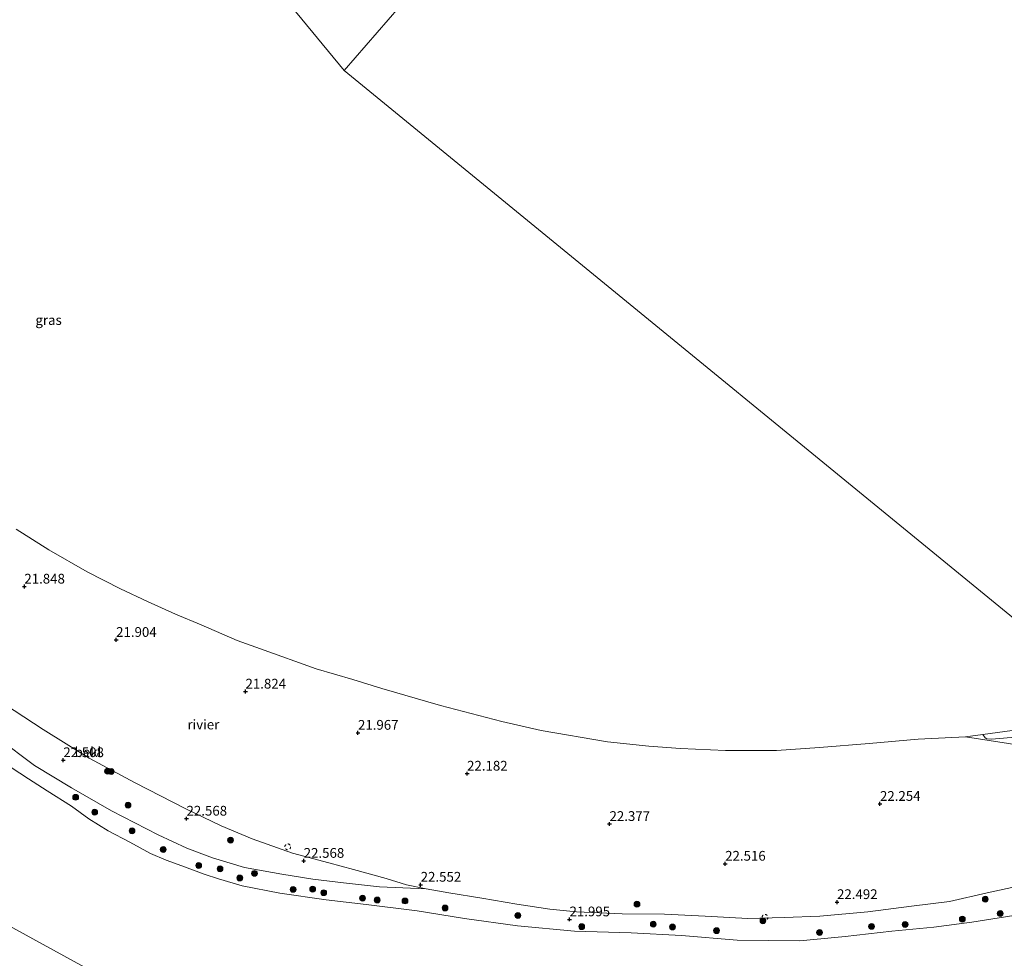
# Model space of a CAD drawing. Units: metres. Extents: x 184975 to 190012, y 349998 to 356252.
# Drawn here: x 189097 to 189350, y 351047 to 351287 of the extents above; entities that cross this region are included whole.
import ezdxf
from ezdxf.enums import TextEntityAlignment as Align

# ---------------------------------------------------------------- set-up
doc = ezdxf.new("R2010")
doc.units = ezdxf.units.M
doc.linetypes.add('VW-6060_STREEP', pattern=[1.2, 0.6, -0.6])
doc.layers.get('0').update_dxf_attribs({"lineweight": 25})
for name, color, linetype, lineweight in [('B-ME-GR-BOOM-S-B1', 93, 'Continuous', 18), ('B-ME-GW-KRUINLIJN-L-B1', 93, 'Continuous', 18), ('B-ME-IE-GRASLAND-GV-B6', 93, 'Continuous', 18), ('B-ME-IE-HULPGEOMETRIE-L-B1', 53, 'Continuous', 18), ('B-ME-OB-BEKLEDING-GV-B6', 253, 'Continuous', 18), ('B-ME-OB-WATERLIJN-L-B1', 133, 'OB-WATERLIJN', 18), ('B-ME-OG-WATER-GV-B6', 153, 'Continuous', 18), ('B-ME-VW-MARKERING-BEBAKENING-S-B1', 255, 'VW-6060_STREEP', 18)]:
    doc.layers.add(name, color=color, linetype=linetype, lineweight=lineweight)
doc.layers.add('B-ME-GW-HOOGTEPUNT-S-B1', color=10, linetype='Continuous')
doc.styles.add('NLCS-ISO', font='NLCS-ISO.TTF')
doc.linetypes.add('OB-WATERLIJN', pattern='A,10,[32,NLCS.SHX,S=2,R=0,X=0,Y=0],-12', length=22)

# ---------------------------------------------------------------- blocks, each defined once
blk = doc.blocks.new('hoogtepunt')
for p, q in [((-0.5, 0), (0.5, 0)), ((0, 0.5), (0, -0.5))]:
    blk.add_line(p, q)
blk = doc.blocks.new('boom')
h = blk.add_hatch(color=256)
edge = h.paths.add_edge_path()
edge.add_arc((0, 0), 0.75, 0, 360)
blk.add_circle((0, 0), 0.75)
blk = doc.blocks.new('dtb')
blk.add_circle((0, 0), 0.75)

msp = doc.modelspace()

# ---------------------------------------------------------------- linework, layer by layer
at = {"layer": 'B-ME-GW-KRUINLIJN-L-B1'}
for points in [[(189363.144, 351067.061, 22.58), (189345.707, 351063.341, 22.516), (189336.057, 351061.123, 22.512), (189326.347, 351059.867, 22.504), (189315.095, 351058.414, 22.536), (189302.816, 351057.327, 22.528), (189293.615, 351056.972, 22.516), (189284.31, 351056.711, 22.512), (189273.338, 351057.348, 22.528), (189262.89, 351057.825, 22.588), (189252.084, 351057.932, 22.592), (189240.327, 351058.437, 22.568), (189233.464, 351059.071, 22.568), (189225.003, 351060.413, 22.576), (189216.037, 351061.951, 22.56), (189207.564, 351063.317, 22.532), (189201.754, 351064.323, 22.532), (189189.796, 351064.864, 22.504), (189180.569, 351065.848, 22.393), (189172.639, 351066.848, 22.27), (189164.735, 351068.129, 22.182), (189155.101, 351069.789, 22.138), (189146.902, 351072.319, 22.043), (189140.317, 351074.739, 21.979), (189132.924, 351078.186, 21.971), (189120.994, 351084.374, 22.043), (189110.74, 351090.229, 22.067), (189101.201, 351095.993, 22.099), (189091.819, 351102.971, 22.134)], [(189340.153, 351103.365, 20.881), (189362.259, 351099.888, 22.11), (189389.804, 351102.826, 22.118)]]:
    msp.add_polyline3d(points, dxfattribs=at)
at = {"layer": 'B-ME-IE-GRASLAND-GV-B6'}
for points in [[(189096.558, 351156.609, 20.881), (189104.911, 351151.299, 20.881), (189114.735, 351145.635, 20.881), (189123.335, 351141.292, 20.881), (189130.212, 351138.086, 20.881), (189137.398, 351134.816, 20.881), (189143.976, 351132.041, 20.881), (189153.237, 351128.053, 20.881), (189159.242, 351125.95, 20.881), (189173.514, 351120.772, 20.881), (189182.933, 351118.035, 20.881), (189190.362, 351115.77, 20.881), (189205.46, 351111.353, 20.881), (189221.156, 351107.238, 20.881), (189231.238, 351104.923, 20.881), (189248.336, 351102.024, 20.881), (189258.905, 351100.951, 20.881), (189266.993, 351100.373, 20.881), (189278.564, 351099.855, 20.881), (189291.666, 351099.862, 20.881), (189302.736, 351100.588, 20.881), (189315.457, 351101.598, 20.881), (189327.994, 351102.724, 20.881), (189340.153, 351103.365, 20.881)], [(189363.144, 351067.061, 22.58), (189345.707, 351063.341, 22.516), (189336.057, 351061.123, 22.512), (189326.347, 351059.867, 22.504), (189315.095, 351058.414, 22.536), (189302.816, 351057.327, 22.528), (189293.615, 351056.972, 22.516), (189284.31, 351056.711, 22.512), (189273.338, 351057.348, 22.528), (189262.89, 351057.825, 22.588), (189252.084, 351057.932, 22.592), (189240.327, 351058.437, 22.568), (189233.464, 351059.071, 22.568), (189225.003, 351060.413, 22.576), (189216.037, 351061.951, 22.56), (189207.564, 351063.317, 22.532), (189201.754, 351064.323, 22.532), (189196.693, 351065.339, 22.536), (189191.479, 351066.982, 22.54), (189183.138, 351069.254, 22.516), (189176.809, 351071.02, 22.544), (189167.426, 351073.498, 22.544), (189157.05, 351077.145, 22.536), (189149.125, 351080.472, 22.556), (189140.084, 351084.836, 22.556), (189127.102, 351091.514, 22.56), (189115.241, 351097.855, 22.576), (189103.47, 351105.185, 22.556), (189086.276, 351116.428, 22.528)], [(189362.259, 351099.888, 22.11), (189340.153, 351103.365, 20.881), (189344.675, 351103.958, 20.925), (189345.229, 351103.083, 21.215), (189345.692, 351102.801, 21.275), (189346.827, 351102.709, 21.295), (189353.966, 351103.308, 21.359), (189360.049, 351104.575, 21.402), (189366.491, 351105.41, 21.398), (189378.332, 351106.771, 21.379), (189384.987, 351107.35, 21.371), (189389.804, 351102.826, 22.118), (189362.259, 351099.888, 22.11)], [(189340.153, 351103.365, 20.881), (189362.259, 351099.888, 22.11)]]:
    msp.add_polyline3d(points, dxfattribs=at)
at = {"layer": 'B-ME-IE-HULPGEOMETRIE-L-B1'}
for points in [[(188938.386, 351509.2, 20.896), (189024.148, 351431.545, 20.897), (189128.772, 351337.329, 20.897), (189180.744, 351274.293, 20.881)], [(189352.313, 351484.899, 20.794), (189291.549, 351409.803, 20.791), (189200.429, 351297.139, 20.881), (189180.744, 351274.293, 20.881)], [(189180.744, 351274.293, 20.881), (189383.544, 351108.398, 20.924), (189384.987, 351107.35, 21.371), (189389.804, 351102.826, 22.118), (189409.929, 351083.923, 22.556), (189415.312, 351079.061, 20.927), (189493.535, 351008.408, 20.927), (189495.207, 351006.874, 21.764), (189498.705, 351003.666, 23.475)], [(188766.135, 351218.048, 20.842), (188860.336, 351183.273, 20.832), (189284.844, 350950.616, 20.81), (189285.93, 350948.989, 21.47), (189293.143, 350941.426, 24.756), (189294.254, 350940.2397, 24.7183), (189295.149, 350939.284, 24.688), (189299.818, 350934.864, 23.001), (189299.827, 350934.664, 23.001), (189308.34, 350929.346, 22.938), (189326.17, 350920.844, 23.137), (189327.549, 350920.045, 23.658), (189327.735, 350919.971, 23.658), (189337.605, 350917.512, 23.598), (189340.886, 350916.089, 22.727), (189344.033, 350914.381, 22.687), (189348.403, 350916.449, 20.81)]]:
    msp.add_polyline3d(points, dxfattribs=at)
at = {"layer": 'B-ME-OB-BEKLEDING-GV-B6'}
for points in [[(189086.276, 351116.428, 22.528), (189103.47, 351105.185, 22.556), (189115.241, 351097.855, 22.576), (189127.102, 351091.514, 22.56), (189140.084, 351084.836, 22.556), (189149.125, 351080.472, 22.556), (189157.05, 351077.145, 22.536), (189167.426, 351073.498, 22.544), (189176.809, 351071.02, 22.544), (189183.138, 351069.254, 22.516), (189191.479, 351066.982, 22.54), (189196.693, 351065.339, 22.536), (189201.754, 351064.323, 22.532)], [(189384.987, 351107.35, 21.371), (189378.332, 351106.771, 21.379), (189366.491, 351105.41, 21.398), (189360.049, 351104.575, 21.402), (189353.966, 351103.308, 21.359), (189346.827, 351102.709, 21.295), (189345.692, 351102.801, 21.275), (189345.229, 351103.083, 21.215), (189344.675, 351103.958, 20.925), (189352.128, 351104.934, 20.881), (189364.125, 351106.415, 20.881), (189377.501, 351107.987, 20.881), (189383.544, 351108.398, 20.924), (189384.987, 351107.35, 21.371)], [(189201.754, 351064.323, 22.532), (189189.796, 351064.864, 22.504), (189180.569, 351065.848, 22.393), (189172.639, 351066.848, 22.27), (189164.735, 351068.129, 22.182), (189155.101, 351069.789, 22.138), (189146.902, 351072.319, 22.043), (189140.317, 351074.739, 21.979), (189132.924, 351078.186, 21.971), (189120.994, 351084.374, 22.043), (189110.74, 351090.229, 22.067), (189101.201, 351095.993, 22.099), (189091.819, 351102.971, 22.134)], [(189091.819, 351102.971, 22.134), (189101.201, 351095.993, 22.099), (189110.74, 351090.229, 22.067), (189120.994, 351084.374, 22.043), (189132.924, 351078.186, 21.971), (189140.317, 351074.739, 21.979), (189146.902, 351072.319, 22.043), (189155.101, 351069.789, 22.138), (189164.735, 351068.129, 22.182), (189172.639, 351066.848, 22.27), (189180.569, 351065.848, 22.393), (189189.796, 351064.864, 22.504), (189201.754, 351064.323, 22.532), (189207.564, 351063.317, 22.532), (189216.037, 351061.951, 22.56), (189225.003, 351060.413, 22.576), (189233.464, 351059.071, 22.568), (189240.327, 351058.437, 22.568), (189252.084, 351057.932, 22.592), (189262.89, 351057.825, 22.588), (189273.338, 351057.348, 22.528), (189284.31, 351056.711, 22.512), (189293.615, 351056.972, 22.516), (189302.816, 351057.327, 22.528), (189315.095, 351058.414, 22.536), (189326.347, 351059.867, 22.504), (189336.057, 351061.123, 22.512), (189345.707, 351063.341, 22.516), (189363.144, 351067.061, 22.58)], [(189354.206, 351057.713, 20.81), (189341.838, 351055.78, 20.81), (189332.031, 351054.515, 20.81), (189321.315, 351053.487, 20.81), (189309.278, 351052.115, 20.81), (189297.68, 351051.03, 20.81), (189281.589, 351051.169, 20.81), (189267.29, 351052.335, 20.81), (189254.332, 351053.007, 20.81), (189239.83, 351053.496, 20.81), (189225.175, 351054.866, 20.81), (189211.606, 351056.726, 20.81), (189199.457, 351058.649, 20.81), (189186.361, 351060.308, 20.81), (189176.047, 351061.486, 20.81), (189164.21, 351063.193, 20.81), (189154.523, 351065.1, 20.81), (189148.462, 351066.872, 20.81), (189144.735, 351068.053, 20.81), (189139.07, 351070.241, 20.81), (189135.057, 351071.729, 20.81), (189131.008, 351073.401, 20.81), (189125.656, 351076.289, 20.81), (189120.1, 351079.178, 20.81), (189115.172, 351082.255, 20.81), (189110.71, 351085.532, 20.81), (189104.438, 351089.502, 20.81), (189099.688, 351092.549, 20.81), (189095.257, 351095.449, 20.81)]]:
    msp.add_polyline3d(points, dxfattribs=at)
at = {"layer": 'B-ME-OB-WATERLIJN-L-B1'}
msp.add_polyline3d([(189095.257, 351095.449, 20.81), (189099.688, 351092.549, 20.81), (189104.438, 351089.502, 20.81), (189110.71, 351085.532, 20.81), (189115.172, 351082.255, 20.81), (189120.1, 351079.178, 20.81), (189125.656, 351076.289, 20.81), (189131.008, 351073.401, 20.81), (189135.057, 351071.729, 20.81), (189139.07, 351070.241, 20.81), (189144.735, 351068.053, 20.81), (189148.462, 351066.872, 20.81), (189154.523, 351065.1, 20.81), (189164.21, 351063.193, 20.81), (189176.047, 351061.486, 20.81), (189186.361, 351060.308, 20.81), (189199.457, 351058.649, 20.81), (189211.606, 351056.726, 20.81), (189225.175, 351054.866, 20.81), (189239.83, 351053.496, 20.81), (189254.332, 351053.007, 20.81), (189267.29, 351052.335, 20.81), (189281.589, 351051.169, 20.81), (189297.68, 351051.03, 20.81), (189309.278, 351052.115, 20.81), (189321.315, 351053.487, 20.81), (189332.031, 351054.515, 20.81), (189341.838, 351055.78, 20.81), (189354.206, 351057.713, 20.81)], dxfattribs=at)
at = {"layer": 'B-ME-OG-WATER-GV-B6'}
for points in [[(189406.862, 351550.205, 20.794), (189352.313, 351484.899, 20.794), (189291.549, 351409.803, 20.791), (189200.429, 351297.139, 20.881), (189180.744, 351274.293, 20.881), (189128.772, 351337.329, 20.897), (189024.148, 351431.545, 20.897), (188938.386, 351509.2, 20.896), (188898.537, 351546.477, 20.903)], [(188834.6, 351380.507, 20.896), (188887.425, 351437.801, 20.896), (188938.386, 351509.2, 20.896), (189024.148, 351431.545, 20.897), (189128.772, 351337.329, 20.897), (189180.744, 351274.293, 20.881)], [(189383.544, 351108.398, 20.924), (189180.744, 351274.293, 20.881), (189200.429, 351297.139, 20.881), (189291.549, 351409.803, 20.791), (189352.313, 351484.899, 20.794)], [(189180.744, 351274.293, 20.881), (189383.544, 351108.398, 20.924)], [(189353.046, 350957.046, 20.81), (189348.777, 350956.551, 20.81), (189337.677, 350955.13, 20.81), (189325.614, 350953.425, 20.81), (189315.528, 350952.028, 20.81), (189303.28, 350951.252, 20.81), (189284.844, 350950.616, 20.81), (188860.336, 351183.273, 20.832), (188766.135, 351218.048, 20.842)], [(188860.336, 351183.273, 20.832), (189284.844, 350950.616, 20.81)], [(189352.128, 351104.934, 20.881), (189344.675, 351103.958, 20.925), (189340.153, 351103.365, 20.881), (189327.994, 351102.724, 20.881), (189315.457, 351101.598, 20.881), (189302.736, 351100.588, 20.881), (189291.666, 351099.862, 20.881), (189278.564, 351099.855, 20.881), (189266.993, 351100.373, 20.881), (189258.905, 351100.951, 20.881), (189248.336, 351102.024, 20.881), (189231.238, 351104.923, 20.881), (189221.156, 351107.238, 20.881), (189205.46, 351111.353, 20.881), (189190.362, 351115.77, 20.881), (189182.933, 351118.035, 20.881), (189173.514, 351120.772, 20.881), (189159.242, 351125.95, 20.881), (189153.237, 351128.053, 20.881), (189143.976, 351132.041, 20.881), (189137.398, 351134.816, 20.881), (189130.212, 351138.086, 20.881), (189123.335, 351141.292, 20.881), (189114.735, 351145.635, 20.881), (189104.911, 351151.299, 20.881), (189096.558, 351156.609, 20.881)], [(189095.257, 351095.449, 20.81), (189099.688, 351092.549, 20.81), (189104.438, 351089.502, 20.81), (189110.71, 351085.532, 20.81), (189115.172, 351082.255, 20.81), (189120.1, 351079.178, 20.81), (189125.656, 351076.289, 20.81), (189131.008, 351073.401, 20.81), (189135.057, 351071.729, 20.81), (189139.07, 351070.241, 20.81), (189144.735, 351068.053, 20.81), (189148.462, 351066.872, 20.81), (189154.523, 351065.1, 20.81), (189164.21, 351063.193, 20.81), (189176.047, 351061.486, 20.81), (189186.361, 351060.308, 20.81), (189199.457, 351058.649, 20.81), (189211.606, 351056.726, 20.81), (189225.175, 351054.866, 20.81), (189239.83, 351053.496, 20.81), (189254.332, 351053.007, 20.81), (189267.29, 351052.335, 20.81), (189281.589, 351051.169, 20.81), (189297.68, 351051.03, 20.81), (189309.278, 351052.115, 20.81), (189321.315, 351053.487, 20.81), (189332.031, 351054.515, 20.81), (189341.838, 351055.78, 20.81), (189354.206, 351057.713, 20.81)]]:
    msp.add_polyline3d(points, dxfattribs=at)

# ---------------------------------------------------------------- block references
at = {"layer": 'B-ME-GR-BOOM-S-B1', "rotation": 90}
for p in [(189119.979, 351094.509, 22.591), (189120.921, 351094.43, 22.538), (189111.787, 351087.821, 21.685), (189125.235, 351085.798, 22.433), (189116.681, 351083.995, 21.608), (189126.254, 351079.206, 21.31), (189151.542, 351076.833, 22.415), (189134.257, 351074.418, 20.994), (189143.374, 351070.323, 21.531), (189148.851, 351069.472, 21.626), (189157.689, 351068.298, 21.741), (189153.913, 351067.114, 21.677), (189167.598, 351064.184, 21.412), (189172.625, 351064.249, 21.792), (189175.454, 351063.332, 21.713), (189185.419, 351061.936, 21.95), (189189.184, 351061.461, 21.152), (189196.324, 351061.224, 21.45), (189255.861, 351060.38, 22.369), (189345.261, 351061.669, 22.24), (189206.604, 351059.418, 21.205), (189349.105, 351057.981, 21.415), (189225.298, 351057.495, 22.105), (189260.041, 351055.25, 21.45), (189288.19, 351056.137, 22.479), (189324.685, 351055.195, 21.643), (189339.375, 351056.57, 21.257), (189241.679, 351054.625, 21.047), (189264.985, 351054.542, 21.31), (189276.284, 351053.599, 21.135), (189302.729, 351053.124, 21.45), (189316.069, 351054.691, 21.31)]:
    msp.add_blockref('boom', p, dxfattribs=at)
at = {"layer": 'B-ME-GW-HOOGTEPUNT-S-B1', "rotation": 90}
for p in [(189098.612, 351141.878, 21.848), (189098.612, 351141.878, 21.848), (189122.169, 351128.2, 21.904), (189122.169, 351128.2, 21.904), (189155.374, 351114.936, 21.824), (189155.374, 351114.936, 21.824), (189184.245, 351104.374, 21.967), (189184.245, 351104.374, 21.967), (189108.62, 351097.336, 22.508), (189108.62, 351097.336, 22.508), (189212.248, 351093.882, 22.182), (189212.248, 351093.882, 22.182), (189318.235, 351086.125, 22.254), (189318.235, 351086.125, 22.254), (189140.242, 351082.339, 22.568), (189140.242, 351082.339, 22.568), (189248.814, 351080.969, 22.377), (189248.814, 351080.969, 22.377), (189170.316, 351071.513, 22.568), (189170.316, 351071.513, 22.568), (189278.491, 351070.77, 22.516), (189278.491, 351070.77, 22.516), (189200.34, 351065.385, 22.552), (189200.34, 351065.385, 22.552), (189307.211, 351060.931, 22.492), (189307.211, 351060.931, 22.492), (189238.547, 351056.494, 21.995), (189238.547, 351056.494, 21.995)]:
    msp.add_blockref('hoogtepunt', p, dxfattribs=at)
at = {"layer": 'B-ME-VW-MARKERING-BEBAKENING-S-B1', "rotation": 90}
for p in [(189166.221, 351075.1, 22.39), (189288.73, 351057.011, 22.539)]:
    msp.add_blockref('dtb', p, dxfattribs=at)

# ---------------------------------------------------------------- texts
at = {"layer": 'B-ME-GW-HOOGTEPUNT-S-B1', "ltscale": 0.2, "style": 'NLCS-ISO'}
for s, p in [('21.848', (189098.612, 351141.878, 21.848)), ('21.848', (189098.612, 351141.878, 21.848)), ('21.904', (189122.169, 351128.2, 21.904)), ('21.904', (189122.169, 351128.2, 21.904)), ('21.824', (189155.374, 351114.936, 21.824)), ('21.824', (189155.374, 351114.936, 21.824)), ('21.967', (189184.245, 351104.374, 21.967)), ('21.967', (189184.245, 351104.374, 21.967)), ('22.508', (189108.62, 351097.336, 22.508)), ('22.508', (189108.62, 351097.336, 22.508)), ('22.182', (189212.248, 351093.882, 22.182)), ('22.182', (189212.248, 351093.882, 22.182)), ('22.254', (189318.235, 351086.125, 22.254)), ('22.254', (189318.235, 351086.125, 22.254)), ('22.568', (189140.242, 351082.339, 22.568)), ('22.568', (189140.242, 351082.339, 22.568)), ('22.377', (189248.814, 351080.969, 22.377)), ('22.377', (189248.814, 351080.969, 22.377)), ('22.568', (189170.316, 351071.513, 22.568)), ('22.568', (189170.316, 351071.513, 22.568)), ('22.516', (189278.491, 351070.77, 22.516)), ('22.516', (189278.491, 351070.77, 22.516)), ('22.552', (189200.34, 351065.385, 22.552)), ('22.552', (189200.34, 351065.385, 22.552)), ('22.492', (189307.211, 351060.931, 22.492)), ('22.492', (189307.211, 351060.931, 22.492)), ('21.995', (189238.547, 351056.494, 21.995)), ('21.995', (189238.547, 351056.494, 21.995))]:
    msp.add_text(s, height=2.5, dxfattribs=at).set_placement(p, align=Align.BOTTOM_LEFT)
at = {"layer": 'B-ME-IE-GRASLAND-GV-B6', "ltscale": 0.2, "style": 'NLCS-ISO'}
msp.add_text('gras', height=2.5, dxfattribs=at).set_placement((189104.8385, 351210.275), align=Align.MIDDLE_CENTER)
at = {"layer": 'B-ME-OB-BEKLEDING-GV-B6', "ltscale": 0.2, "style": 'NLCS-ISO'}
msp.add_text('bekl', height=2.5, dxfattribs=at).set_placement((189114.9515, 351099.4112), align=Align.MIDDLE_CENTER)
at = {"layer": 'B-ME-OG-WATER-GV-B6', "ltscale": 0.2, "style": 'NLCS-ISO'}
msp.add_text('rivier', height=2.5, dxfattribs=at).set_placement((189144.5645, 351106.4874), align=Align.MIDDLE_CENTER)

doc.saveas('drawing.dxf')
